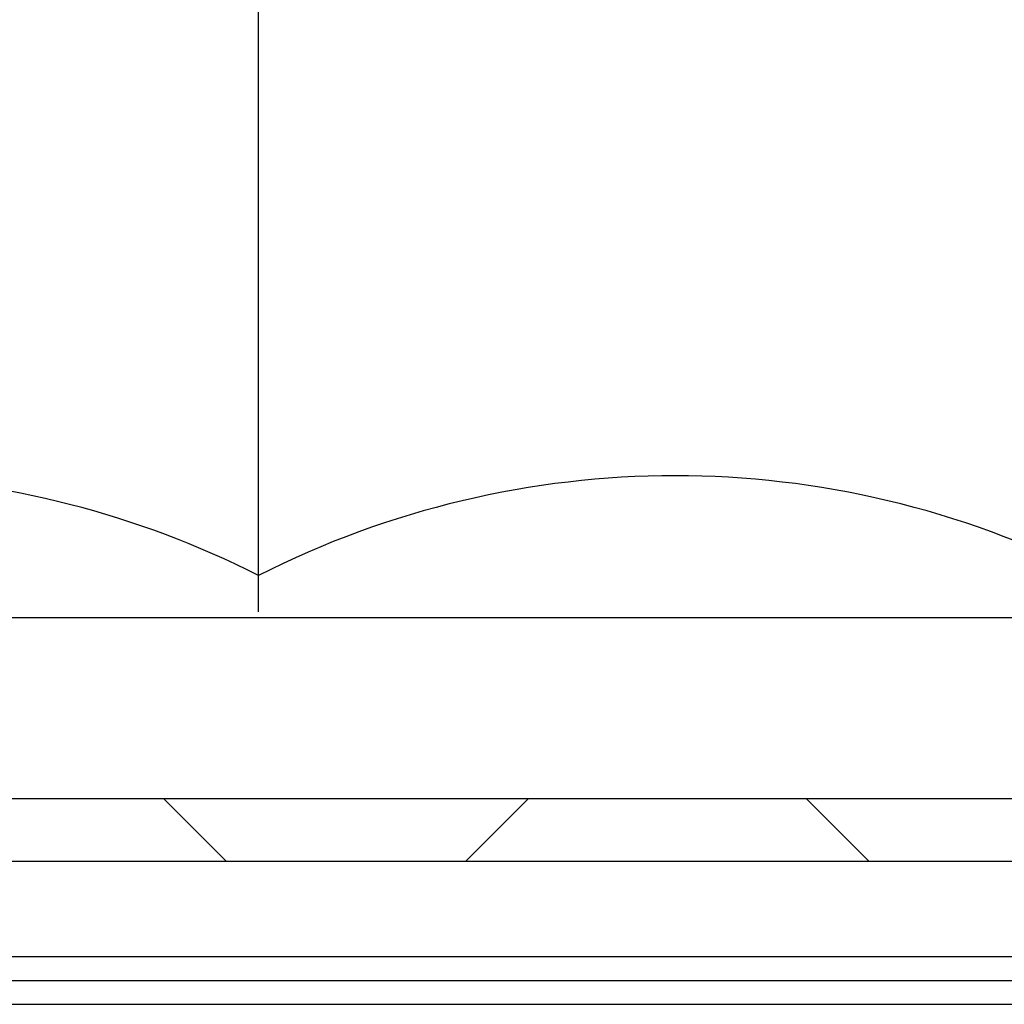
# Model space of a CAD drawing. Extents: x 238.3 to 253.6, y 239.9 to 267.8.
# Drawn here: x 249.5 to 250.2, y 249.7 to 250.3 of the extents above; entities that cross this region are included whole.
import ezdxf

# ---------------------------------------------------------------- set-up
doc = ezdxf.new("R2010")
doc.units = 0
doc.header["$MEASUREMENT"] = 0
doc.linetypes.add('ACAD_ISO04W100', pattern=[30, 24, -3, 0, -3])
for name, color, linetype in [('ejes', 2, 'ACAD_ISO04W100'), ('muebles', 44, 'Continuous'), ('muros', 9, 'Continuous'), ('pisos', 7, 'Continuous'), ('ventanas', 150, 'Continuous')]:
    doc.layers.add(name, color=color, linetype=linetype)

msp = doc.modelspace()

# ---------------------------------------------------------------- linework, layer by layer
at = {"layer": 'ejes', "ltscale": 0.1}
msp.add_line((239.83793, 249.74126), (253.58935, 249.74126), dxfattribs=at)
at = {"layer": 'muebles'}
msp.add_line((249.68598, 249.97293), (249.68598, 250.53291), dxfattribs=at)
msp.add_lwpolyline([(250.20976, 249.97293), (250.20976, 250.53291, 0.414214), (250.14824, 250.59442), (249.7475, 250.59442, 0.414214), (249.68598, 250.53291, 0.414214), (249.62446, 250.59442), (249.1475, 250.59442, 0.414214), (249.08598, 250.53291), (249.08598, 249.91718, 0.414214), (249.1475, 249.85566), (251.27875, 249.85566, 0.414214), (251.34027, 249.91718), (251.34027, 250.44277, 0.414214), (251.29926, 250.48379), (251.27379, 250.48379, 0.414214), (251.23278, 250.44277), (251.23278, 250.03054, -0.414214), (251.17126, 249.96902), (249.25499, 249.96902, -0.414214), (249.19347, 250.03054), (249.19347, 250.44277, 0.414214), (249.15246, 250.48379), (249.12699, 250.48379, 0.414214), (249.08598, 250.44277)], format="xyb", dxfattribs=at)
for centre, end in [((249.42409, 249.48014), 113.18536), ((249.94787, 249.48014), 116.92994)]:
    msp.add_arc(centre, 0.57825, 63.07006, end, dxfattribs=at)
at = {"layer": 'muros'}
msp.add_line((248.16435, 249.81626), (251.43935, 249.81626), dxfattribs=at)
at = {"layer": 'pisos', "linetype": 'ACAD_ISO04W100', "ltscale": 2}
for p, q in [((249.66559, 249.81626), (249.62618, 249.85566)), ((249.81626, 249.81626), (249.85566, 249.85566)), ((250.0697, 249.81626), (250.03029, 249.85566))]:
    msp.add_line(p, q, dxfattribs=at)
at = {"layer": 'ventanas'}
for p, q in [((248.80185, 249.75626), (250.80185, 249.75626)), ((248.80185, 249.72626), (250.80185, 249.72626))]:
    msp.add_line(p, q, dxfattribs=at)

doc.saveas('drawing.dxf')
